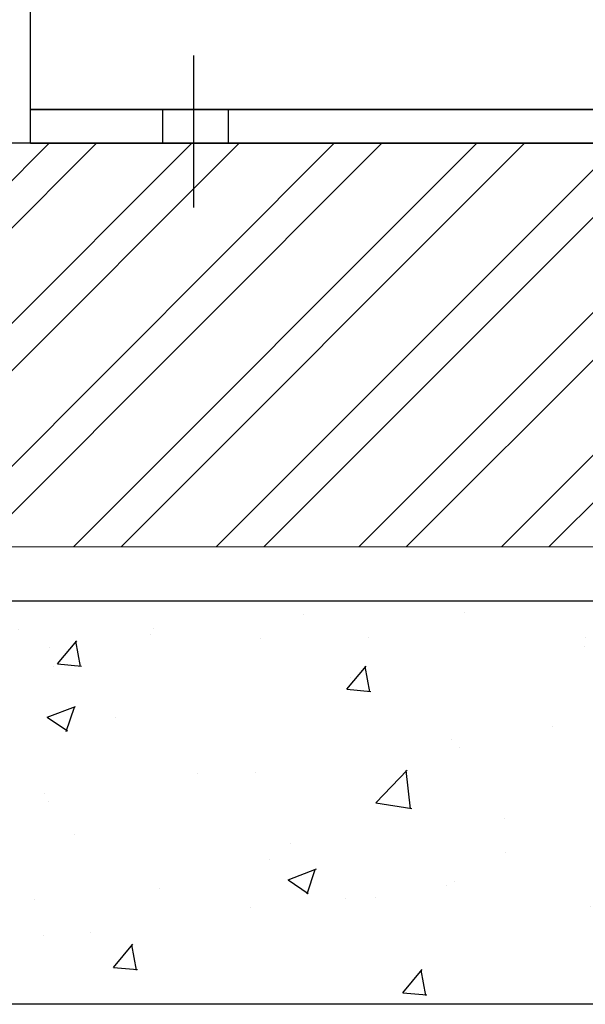
# Model space of a CAD drawing. Units: inches. Extents: x -12733 to 57938, y -1102 to 3059.
# Drawn here: x -8990 to -8780, y -1 to 365 of the extents above; entities that cross this region are included whole.
import ezdxf

# ---------------------------------------------------------------- set-up
doc = ezdxf.new("R2010")
doc.units = ezdxf.units.IN
doc.header["$MEASUREMENT"] = 0
doc.linetypes.add('CONTINU', pattern=[0])
doc.layers.add('Architect', color=8, linetype='Continuous', lineweight=9)
doc.layers.add('PL-DIM', color=1, linetype='CONTINU', lineweight=20)

# ---------------------------------------------------------------- blocks, each defined once
blk = doc.blocks.new('SPRINKLER PUMP-1')
at = {"color": 1}
for p, q in [((337650.27, -558415.24), (337650.27, -558338.69)), ((338768.34, -558415.24), (337650.27, -558415.24)), ((337650.27, -558415.24), (338768.34, -558415.24)), ((337650.27, -558427.78), (337650.27, -558415.24)), ((338768.34, -558427.78), (337650.27, -558427.78))]:
    blk.add_line(p, q, dxfattribs=at)
blk.add_lwpolyline([(337710.89, -558395.13), (337710.89, -558451.57)], dxfattribs=at)
blk.add_lwpolyline([(337699.58, -558415.24), (337723.79, -558415.24), (337723.79, -558427.78), (337699.58, -558427.78)], close=True, dxfattribs=at)

msp = doc.modelspace()

# ---------------------------------------------------------------- hatches: boundary and pattern name
at = {"linetype": 'Continuous'}
h = msp.add_hatch(dxfattribs=at)
h.set_pattern_fill('ANSI32', color=9, scale=100, style=0)
h.set_pattern_definition([(45, (-279513.564, 515892.92), (-26.5165043, 26.5165043), []), (45, (-279495.886, 515892.92), (-26.5165043, 26.5165043), [])])
h.paths.add_polyline_path([(-9237.74, 319.29), (-7737.89, 319.29), (-7737.89, 169.29), (-9237.74, 169.29)])
h = msp.add_hatch(dxfattribs=at)
h.set_pattern_fill('AR-CONC', color=8, scale=15, style=0)
h.set_pattern_definition([(50, (-279513.56, 515892.92), (107.589027, -9.41282), [11.25, -123.75]), (355, (-279513.56, 515892.92), (-20.8127, 112.82882), [9, -99]), (100.4514, (-279504.6, 515892.14), (86.776407, 103.415931), [9.561029, -105.171317]), (46.1842, (-279513.56, 515922.92), (160.086157, -24.827852), [16.875, -185.625]), (96.6356, (-279500.22, 515920.85), (140.199406, 146.11768), [14.341543, -157.75695]), (351.1842, (-279513.56, 515922.92), (140.19929, 146.11779), [13.5, -148.5]), (21, (-279498.56, 515915.42), (89.536058, -60.392834), [11.25, -123.75]), (326, (-279498.56, 515915.42), (36.4973, 108.772507), [9, -99]), (71.4514, (-279491.1, 515910.39), (126.033394, 48.379575), [9.561029, -105.171317]), (37.5, (-279513.564, 515892.92), (1.8239783, 49.934078), [0, -97.8, 0, -100.5, 0, -99.375]), (7.5, (-279513.564, 515892.92), (39.4604306, 59.161757), [0, -57.3, 0, -95.55, 0, -37.875]), (327.5, (-279547.014, 515892.92), (80.0733654, -3.3832308), [0, -37.5, 0, -117, 0, -155.25]), (317.5, (-279562.014, 515892.92), (87.477925, 15.015747), [0, -48.75, 0, -77.7, 0, -110.25])])
h.paths.add_polyline_path([(-9387.74, 149.29), (-7587.89, 149.29), (-7587.89, -0.71), (-9387.74, -0.71)])

# ---------------------------------------------------------------- linework, layer by layer
at = {"color": 4}
for points in [[(-8957.98, 319.29), (-9081.49, 319.29)], [(-7894.74, 319.29), (-8957.98, 319.29)]]:
    msp.add_lwpolyline(points, dxfattribs=at)
at = {"color": 7, "linetype": 'Continuous'}
msp.add_lwpolyline([(-9387.74, 149.29), (-7587.89, 149.29), (-7587.89, -0.71), (-9387.74, -0.71)], close=True, dxfattribs=at)
at = {"layer": 'Architect'}
for q in [(-11546.86, -0.71), (-9812, -0.71)]:
    msp.add_line((-7127.89, -0.71), q, dxfattribs=at)
at = {"layer": 'PL-DIM', "color": 0, "linetype": 'Continuous'}
msp.add_lwpolyline([(-9237.74, 319.29), (-7737.89, 319.29), (-7737.89, 169.29), (-9237.74, 169.29)], close=True, dxfattribs=at)

# ---------------------------------------------------------------- block references
msp.add_blockref('SPRINKLER PUMP-1', (-346636.13, 558747.06))

doc.saveas('drawing.dxf')
